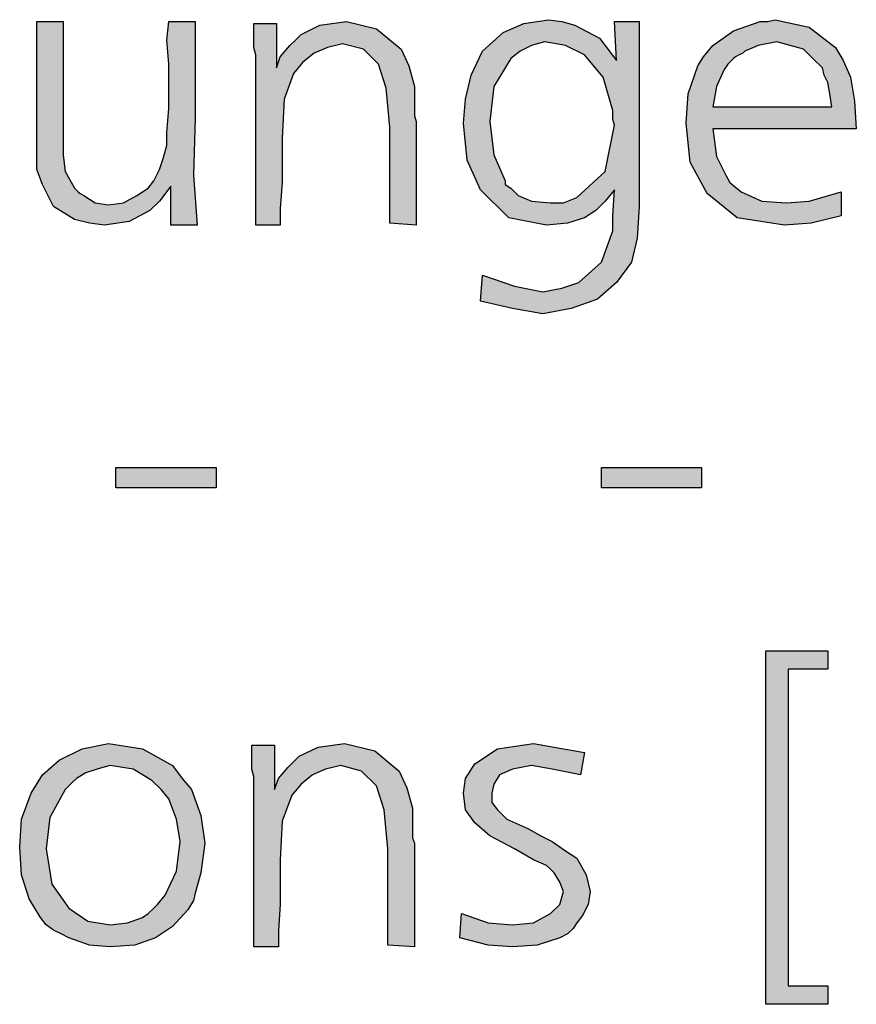
# Model space of a CAD drawing. Units: millimetres. Extents: x -142 to 6994, y -77 to 5141.
# Drawn here: x 6568 to 6693, y 1032 to 1180 of the extents above; entities that cross this region are included whole.
import ezdxf

# ---------------------------------------------------------------- set-up
doc = ezdxf.new("R2010")
doc.units = ezdxf.units.MM
doc.layers.add('1', color=7, linetype='Continuous')

msp = doc.modelspace()

# ---------------------------------------------------------------- hatches: boundary and pattern name
at = {"layer": '1', "linetype": 'Continuous'}
h = msp.add_hatch(color=3, dxfattribs=at)
h.paths.add_polyline_path([(6657.18, 1173.51), (6656.9, 1179.33), (6660.58, 1179.33), (6660.58, 1151.62), (6660.3, 1146.91), (6659.45, 1143.3), (6657.18, 1140.25), (6654.35, 1137.76), (6650.39, 1136.37), (6646.15, 1135.54), (6641.62, 1136.37), (6636.81, 1137.48), (6637.09, 1141.36), (6641.9, 1139.7), (6646.15, 1138.87), (6648.98, 1139.42), (6651.52, 1140.25), (6654.92, 1143.3), (6656.62, 1148.01), (6656.62, 1150.23), (6656.9, 1154.11), (6655.49, 1152.45), (6654.07, 1151.06), (6653.22, 1150.51), (6652.37, 1149.95), (6649.83, 1149.12), (6646.71, 1148.85), (6641.05, 1149.95), (6636.81, 1154.11), (6634.83, 1158.55), (6634.26, 1164.09), (6634.55, 1167.69), (6635.4, 1171.29), (6637.09, 1174.9), (6640.21, 1177.67), (6643.32, 1179.06), (6647, 1179.61), (6648.98, 1179.33), (6650.96, 1178.78), (6654.64, 1176.84)])
h.paths.add_polyline_path([(6646.43, 1176.28), (6645.3, 1176.01), (6644.45, 1175.73), (6642.75, 1174.9), (6641.34, 1173.79), (6638.79, 1169.63), (6638.23, 1164.37), (6638.79, 1159.38), (6640.49, 1155.5), (6640.49, 1154.94), (6641.34, 1154.39), (6641.9, 1153.83), (6642.47, 1153.28), (6644.45, 1152.45), (6647.28, 1152.17), (6649.26, 1152.17), (6651.24, 1153), (6655.49, 1156.88), (6656.9, 1163.81), (6656.62, 1164.64), (6656.62, 1166.03), (6655.2, 1171.02), (6652.37, 1174.34), (6649.54, 1175.73)], flags=16)
h = msp.add_hatch(color=3, dxfattribs=at)
h.paths.add_polyline_path([(6693.12, 1163.26), (6671.61, 1163.26), (6672.18, 1159.1), (6673.59, 1156.33), (6674.16, 1155.22), (6675.86, 1153.83), (6678.97, 1152.45), (6682.65, 1152.17), (6686.04, 1152.45), (6690.85, 1153.83), (6690.85, 1150.23), (6686.33, 1149.12), (6682.37, 1148.85), (6675.29, 1149.95), (6670.77, 1153.56), (6668.22, 1158.27), (6667.65, 1164.09), (6667.94, 1168.52), (6669.35, 1172.68), (6670.2, 1174.07), (6671.61, 1175.73), (6674.73, 1177.95), (6678.69, 1179.33), (6679.82, 1179.33), (6680.95, 1179.61), (6686.04, 1178.5), (6690.01, 1175.45), (6691.14, 1173.51), (6692.27, 1171.02), (6692.84, 1167.41)])
h.paths.add_polyline_path([(6671.61, 1166.58), (6689.44, 1166.58), (6689.16, 1168.52), (6688.87, 1170.19), (6688.31, 1171.29), (6688.03, 1172.4), (6686.61, 1173.79), (6685.2, 1175.18), (6683.21, 1175.73), (6681.23, 1176.28), (6678.4, 1175.73), (6676.42, 1174.9), (6676.14, 1174.62), (6675.58, 1174.34), (6675.01, 1174.07), (6674.73, 1173.79), (6673.88, 1172.96), (6673.31, 1172.13), (6672.18, 1169.63)], flags=16)
for points in [[(6574.28, 1179.33), (6574.28, 1165.75), (6574.28, 1161.87), (6574.28, 1159.38), (6574.56, 1156.88), (6575.69, 1154.94), (6575.98, 1154.39), (6576.54, 1153.83), (6576.82, 1153.56), (6577.39, 1153.28), (6579.09, 1152.17), (6581.07, 1151.89), (6583.33, 1152.17), (6585.31, 1153.28), (6586.16, 1153.83), (6587.01, 1154.39), (6587.86, 1155.5), (6588.71, 1157.16), (6589.27, 1158.82), (6589.84, 1160.76), (6589.84, 1162.7), (6590.12, 1166.31), (6590.12, 1169.08), (6590.12, 1172.96), (6589.84, 1176.56), (6590.12, 1179.33), (6594.08, 1179.33), (6594.08, 1164.92), (6593.8, 1156.33), (6594.37, 1148.85), (6590.41, 1148.85), (6590.41, 1154.67), (6588.71, 1152.45), (6587.29, 1151.06), (6584.18, 1149.4), (6580.5, 1148.85), (6578.24, 1149.12), (6575.98, 1149.68), (6572.86, 1151.62), (6571.17, 1154.94), (6570.32, 1157.16), (6570.32, 1160.49), (6570.32, 1163.26), (6570.32, 1168.8), (6570.32, 1179.33)], [(6627.19, 1148.85), (6623.23, 1149.12), (6623.23, 1163.53), (6622.66, 1169.35), (6621.53, 1172.96), (6619.27, 1175.18), (6616.15, 1176.01), (6613.89, 1175.45), (6611.91, 1174.62), (6610.21, 1173.24), (6608.8, 1171.57), (6607.38, 1167.69), (6607.1, 1161.87), (6607.1, 1159.1), (6607.1, 1155.22), (6606.82, 1151.34), (6606.82, 1148.85), (6603.14, 1148.85), (6603.14, 1174.34), (6602.86, 1175.45), (6602.86, 1179.06), (6606.25, 1179.06), (6606.25, 1172.4), (6606.82, 1174.07), (6608.23, 1175.73), (6609.08, 1176.56), (6609.93, 1177.39), (6612.76, 1178.78), (6616.72, 1179.33), (6621.25, 1178.22), (6624.93, 1175.18), (6626.06, 1172.68), (6626.91, 1169.63), (6626.91, 1168.25), (6626.91, 1166.03), (6626.91, 1165.2), (6627.19, 1164.37), (6627.19, 1163.26), (6627.19, 1162.7), (6627.19, 1161.32), (6627.19, 1159.1), (6627.19, 1156.88), (6627.19, 1155.5), (6627.19, 1151.62)], [(6582.2, 1112.54), (6597.2, 1112.54), (6597.2, 1109.49), (6582.2, 1109.49)], [(6654.92, 1112.54), (6669.92, 1112.54), (6669.92, 1109.49), (6654.92, 1109.49)], [(6679.54, 1085.1), (6688.87, 1085.1), (6688.87, 1082.33), (6682.93, 1082.33), (6682.93, 1034.94), (6688.87, 1034.94), (6688.87, 1032.17), (6679.54, 1032.17)], [(6626.91, 1040.76), (6622.95, 1041.03), (6622.95, 1055.45), (6622.38, 1061.27), (6621.25, 1064.87), (6618.98, 1067.09), (6615.87, 1067.92), (6613.61, 1067.36), (6611.63, 1066.53), (6609.93, 1065.15), (6608.52, 1063.48), (6607.1, 1059.6), (6606.82, 1053.78), (6606.82, 1051.01), (6606.82, 1047.13), (6606.53, 1043.25), (6606.53, 1040.76), (6602.86, 1040.76), (6602.86, 1066.26), (6602.57, 1067.36), (6602.57, 1070.97), (6605.97, 1070.97), (6605.97, 1064.32), (6606.53, 1065.98), (6607.95, 1067.64), (6608.8, 1068.47), (6609.65, 1069.3), (6612.48, 1070.69), (6616.44, 1071.24), (6620.97, 1070.14), (6624.64, 1067.09), (6625.78, 1064.59), (6626.62, 1061.54), (6626.62, 1060.16), (6626.62, 1057.94), (6626.62, 1057.11), (6626.91, 1056.28), (6626.91, 1055.17), (6626.91, 1054.62), (6626.91, 1053.23), (6626.91, 1051.01), (6626.91, 1048.79), (6626.91, 1047.41), (6626.91, 1043.53)], [(6652.37, 1069.86), (6651.81, 1066.53), (6647.56, 1067.36), (6644.45, 1067.92), (6641.62, 1067.36), (6639.64, 1066.53), (6638.79, 1065.15), (6638.51, 1063.76), (6638.51, 1062.38), (6639.36, 1061.27), (6640.77, 1059.88), (6643.88, 1058.5), (6645.87, 1057.39), (6647.56, 1056.56), (6649.54, 1055.17), (6651.24, 1054.06), (6652.66, 1051.57), (6653.22, 1049.07), (6652.94, 1047.13), (6652.09, 1045.47), (6651.24, 1044.36), (6650.68, 1043.53), (6649.83, 1042.7), (6648.69, 1042.14), (6645.3, 1041.03), (6641.62, 1040.76), (6637.94, 1041.03), (6633.7, 1042.14), (6633.98, 1045.75), (6637.94, 1044.36), (6641.62, 1044.08), (6644.73, 1044.36), (6647.28, 1045.75), (6648.69, 1047.13), (6649.26, 1049.07), (6648.69, 1050.46), (6647.85, 1051.84), (6647.28, 1052.4), (6646.71, 1052.95), (6644.73, 1053.78), (6641.9, 1055.45), (6638.23, 1057.39), (6635.96, 1059.33), (6634.55, 1061.27), (6634.26, 1063.76), (6634.55, 1065.98), (6635.96, 1068.2), (6639.36, 1070.41), (6644.73, 1071.24), (6647.85, 1070.69)]]:
    msp.add_hatch(color=3, dxfattribs=at).paths.add_polyline_path(points)
h = msp.add_hatch(color=3, dxfattribs=at)
h.paths.add_polyline_path([(6581.07, 1071.24), (6586.16, 1070.41), (6590.69, 1067.92), (6592.1, 1065.98), (6593.52, 1064.32), (6594.93, 1060.44), (6595.5, 1056.28), (6594.93, 1051.84), (6594.08, 1048.79), (6593.8, 1047.69), (6592.95, 1046.3), (6590.69, 1043.81), (6588.14, 1042.14), (6585.03, 1041.03), (6581.35, 1040.76), (6578.24, 1041.03), (6575.13, 1042.14), (6573.99, 1042.7), (6572.86, 1043.25), (6571.73, 1044.08), (6570.88, 1045.19), (6570.03, 1046.58), (6569.18, 1047.96), (6568.05, 1051.57), (6567.77, 1055.72), (6568.05, 1059.88), (6569.47, 1063.76), (6571.17, 1066.53), (6573.71, 1068.75), (6577.11, 1070.41)])
h.paths.add_polyline_path([(6581.35, 1067.92), (6580.22, 1067.64), (6579.37, 1067.36), (6577.67, 1066.81), (6576.26, 1065.98), (6575.69, 1065.42), (6574.56, 1064.32), (6572.3, 1060.16), (6571.73, 1055.45), (6572.58, 1050.18), (6575.13, 1046.58), (6577.96, 1044.64), (6581.35, 1044.08), (6583.9, 1044.36), (6586.16, 1045.19), (6587.01, 1045.75), (6587.86, 1046.58), (6588.43, 1047.13), (6589.56, 1048.52), (6591.26, 1052.12), (6591.82, 1056.56), (6591.26, 1059.88), (6590.12, 1062.93), (6588.99, 1064.32), (6587.58, 1065.7), (6584.75, 1067.36)], flags=16)

# ---------------------------------------------------------------- linework, layer by layer
at = {"layer": '1', "color": 3, "linetype": 'Continuous'}
for p, q in [((6643.32, 1179.06), (6647, 1179.61)), ((6647, 1179.61), (6648.98, 1179.33)), ((6679.82, 1179.33), (6680.95, 1179.61)), ((6680.95, 1179.61), (6686.04, 1178.5)), ((6570.32, 1179.33), (6574.28, 1179.33)), ((6570.32, 1168.8), (6570.32, 1179.33)), ((6574.28, 1179.33), (6574.28, 1165.75)), ((6589.84, 1176.56), (6590.12, 1179.33)), ((6590.12, 1179.33), (6594.08, 1179.33)), ((6594.08, 1179.33), (6594.08, 1164.92)), ((6602.86, 1179.06), (6606.25, 1179.06)), ((6602.86, 1175.45), (6602.86, 1179.06)), ((6606.25, 1179.06), (6606.25, 1172.4)), ((6609.93, 1177.39), (6612.76, 1178.78)), ((6612.76, 1178.78), (6616.72, 1179.33)), ((6616.72, 1179.33), (6621.25, 1178.22)), ((6621.25, 1178.22), (6624.93, 1175.18)), ((6640.21, 1177.67), (6643.32, 1179.06)), ((6648.98, 1179.33), (6650.96, 1178.78)), ((6650.96, 1178.78), (6654.64, 1176.84)), ((6656.9, 1179.33), (6660.58, 1179.33)), ((6657.18, 1173.51), (6656.9, 1179.33)), ((6660.58, 1179.33), (6660.58, 1151.62)), ((6674.73, 1177.95), (6678.69, 1179.33)), ((6678.69, 1179.33), (6679.82, 1179.33)), ((6686.04, 1178.5), (6690.01, 1175.45)), ((6609.08, 1176.56), (6609.93, 1177.39)), ((6637.09, 1174.9), (6640.21, 1177.67)), ((6654.64, 1176.84), (6657.18, 1173.51)), ((6671.61, 1175.73), (6674.73, 1177.95)), ((6590.12, 1172.96), (6589.84, 1176.56)), ((6603.14, 1174.34), (6602.86, 1175.45)), ((6606.82, 1174.07), (6608.23, 1175.73)), ((6608.23, 1175.73), (6609.08, 1176.56)), ((6613.89, 1175.45), (6611.91, 1174.62)), ((6616.15, 1176.01), (6613.89, 1175.45)), ((6619.27, 1175.18), (6616.15, 1176.01)), ((6621.53, 1172.96), (6619.27, 1175.18)), ((6624.93, 1175.18), (6626.06, 1172.68)), ((6644.45, 1175.73), (6642.75, 1174.9)), ((6645.3, 1176.01), (6644.45, 1175.73)), ((6646.43, 1176.28), (6645.3, 1176.01)), ((6649.54, 1175.73), (6646.43, 1176.28)), ((6652.37, 1174.34), (6649.54, 1175.73)), ((6670.2, 1174.07), (6671.61, 1175.73)), ((6678.4, 1175.73), (6676.42, 1174.9)), ((6681.23, 1176.28), (6678.4, 1175.73)), ((6683.21, 1175.73), (6681.23, 1176.28)), ((6685.2, 1175.18), (6683.21, 1175.73)), ((6686.61, 1173.79), (6685.2, 1175.18)), ((6690.01, 1175.45), (6691.14, 1173.51)), ((6603.14, 1148.85), (6603.14, 1174.34)), ((6606.25, 1172.4), (6606.82, 1174.07)), ((6611.91, 1174.62), (6610.21, 1173.24)), ((6635.4, 1171.29), (6637.09, 1174.9)), ((6641.34, 1173.79), (6638.79, 1169.63)), ((6642.75, 1174.9), (6641.34, 1173.79)), ((6655.2, 1171.02), (6652.37, 1174.34)), ((6669.35, 1172.68), (6670.2, 1174.07)), ((6674.73, 1173.79), (6673.88, 1172.96)), ((6675.01, 1174.07), (6674.73, 1173.79)), ((6675.58, 1174.34), (6675.01, 1174.07)), ((6676.14, 1174.62), (6675.58, 1174.34)), ((6676.42, 1174.9), (6676.14, 1174.62)), ((6688.03, 1172.4), (6686.61, 1173.79)), ((6590.12, 1169.08), (6590.12, 1172.96)), ((6610.21, 1173.24), (6608.8, 1171.57)), ((6622.66, 1169.35), (6621.53, 1172.96)), ((6626.06, 1172.68), (6626.91, 1169.63)), ((6667.94, 1168.52), (6669.35, 1172.68)), ((6673.88, 1172.96), (6673.31, 1172.13)), ((6688.31, 1171.29), (6688.03, 1172.4)), ((6691.14, 1173.51), (6692.27, 1171.02)), ((6608.8, 1171.57), (6607.38, 1167.69)), ((6634.55, 1167.69), (6635.4, 1171.29)), ((6656.62, 1166.03), (6655.2, 1171.02)), ((6673.31, 1172.13), (6672.18, 1169.63)), ((6688.87, 1170.19), (6688.31, 1171.29)), ((6692.27, 1171.02), (6692.84, 1167.41)), ((6623.23, 1163.53), (6622.66, 1169.35)), ((6626.91, 1169.63), (6626.91, 1168.25)), ((6638.79, 1169.63), (6638.23, 1164.37)), ((6672.18, 1169.63), (6671.61, 1166.58)), ((6689.16, 1168.52), (6688.87, 1170.19)), ((6570.32, 1163.26), (6570.32, 1168.8)), ((6590.12, 1166.31), (6590.12, 1169.08)), ((6626.91, 1168.25), (6626.91, 1166.03)), ((6667.65, 1164.09), (6667.94, 1168.52)), ((6689.44, 1166.58), (6689.16, 1168.52)), ((6589.84, 1162.7), (6590.12, 1166.31)), ((6607.38, 1167.69), (6607.1, 1161.87)), ((6634.26, 1164.09), (6634.55, 1167.69)), ((6671.61, 1166.58), (6689.44, 1166.58)), ((6692.84, 1167.41), (6693.12, 1163.26)), ((6574.28, 1165.75), (6574.28, 1161.87)), ((6594.08, 1164.92), (6593.8, 1156.33)), ((6626.91, 1166.03), (6626.91, 1165.2)), ((6626.91, 1165.2), (6627.19, 1164.37)), ((6656.62, 1164.64), (6656.62, 1166.03)), ((6623.23, 1149.12), (6623.23, 1163.53)), ((6627.19, 1164.37), (6627.19, 1163.26)), ((6634.83, 1158.55), (6634.26, 1164.09)), ((6638.23, 1164.37), (6638.79, 1159.38)), ((6655.49, 1156.88), (6656.9, 1163.81)), ((6656.9, 1163.81), (6656.62, 1164.64)), ((6668.22, 1158.27), (6667.65, 1164.09)), ((6570.32, 1160.49), (6570.32, 1163.26)), ((6574.28, 1161.87), (6574.28, 1159.38)), ((6589.84, 1160.76), (6589.84, 1162.7)), ((6607.1, 1161.87), (6607.1, 1159.1)), ((6627.19, 1163.26), (6627.19, 1162.7)), ((6627.19, 1162.7), (6627.19, 1161.32)), ((6671.61, 1163.26), (6672.18, 1159.1)), ((6693.12, 1163.26), (6671.61, 1163.26)), ((6570.32, 1157.16), (6570.32, 1160.49)), ((6589.27, 1158.82), (6589.84, 1160.76)), ((6627.19, 1161.32), (6627.19, 1159.1)), ((6574.28, 1159.38), (6574.56, 1156.88)), ((6607.1, 1159.1), (6607.1, 1155.22)), ((6627.19, 1159.1), (6627.19, 1156.88)), ((6638.79, 1159.38), (6640.49, 1155.5)), ((6672.18, 1159.1), (6673.59, 1156.33)), ((6588.71, 1157.16), (6589.27, 1158.82)), ((6636.81, 1154.11), (6634.83, 1158.55)), ((6670.77, 1153.56), (6668.22, 1158.27)), ((6571.17, 1154.94), (6570.32, 1157.16)), ((6574.56, 1156.88), (6575.69, 1154.94)), ((6587.86, 1155.5), (6588.71, 1157.16)), ((6593.8, 1156.33), (6594.37, 1148.85)), ((6627.19, 1156.88), (6627.19, 1155.5)), ((6651.24, 1153), (6655.49, 1156.88)), ((6673.59, 1156.33), (6674.16, 1155.22)), ((6572.86, 1151.62), (6571.17, 1154.94)), ((6575.69, 1154.94), (6575.98, 1154.39)), ((6587.01, 1154.39), (6587.86, 1155.5)), ((6590.41, 1154.67), (6588.71, 1152.45)), ((6590.41, 1148.85), (6590.41, 1154.67)), ((6607.1, 1155.22), (6606.82, 1151.34)), ((6627.19, 1155.5), (6627.19, 1151.62)), ((6640.49, 1155.5), (6640.49, 1154.94)), ((6640.49, 1154.94), (6641.34, 1154.39)), ((6674.16, 1155.22), (6675.86, 1153.83)), ((6575.98, 1154.39), (6576.54, 1153.83)), ((6576.54, 1153.83), (6576.82, 1153.56)), ((6576.82, 1153.56), (6577.39, 1153.28)), ((6577.39, 1153.28), (6579.09, 1152.17)), ((6583.33, 1152.17), (6585.31, 1153.28)), ((6585.31, 1153.28), (6586.16, 1153.83)), ((6586.16, 1153.83), (6587.01, 1154.39)), ((6641.05, 1149.95), (6636.81, 1154.11)), ((6641.34, 1154.39), (6641.9, 1153.83)), ((6641.9, 1153.83), (6642.47, 1153.28)), ((6642.47, 1153.28), (6644.45, 1152.45)), ((6656.9, 1154.11), (6655.49, 1152.45)), ((6656.62, 1150.23), (6656.9, 1154.11)), ((6675.29, 1149.95), (6670.77, 1153.56)), ((6675.86, 1153.83), (6678.97, 1152.45)), ((6686.04, 1152.45), (6690.85, 1153.83)), ((6690.85, 1153.83), (6690.85, 1150.23)), ((6575.98, 1149.68), (6572.86, 1151.62)), ((6579.09, 1152.17), (6581.07, 1151.89)), ((6581.07, 1151.89), (6583.33, 1152.17)), ((6588.71, 1152.45), (6587.29, 1151.06)), ((6627.19, 1151.62), (6627.19, 1148.85)), ((6644.45, 1152.45), (6647.28, 1152.17)), ((6647.28, 1152.17), (6649.26, 1152.17)), ((6649.26, 1152.17), (6651.24, 1153)), ((6655.49, 1152.45), (6654.07, 1151.06)), ((6660.58, 1151.62), (6660.3, 1146.91)), ((6678.97, 1152.45), (6682.65, 1152.17)), ((6682.65, 1152.17), (6686.04, 1152.45)), ((6587.29, 1151.06), (6584.18, 1149.4)), ((6606.82, 1151.34), (6606.82, 1148.85)), ((6653.22, 1150.51), (6652.37, 1149.95)), ((6654.07, 1151.06), (6653.22, 1150.51)), ((6656.62, 1148.01), (6656.62, 1150.23)), ((6690.85, 1150.23), (6686.33, 1149.12)), ((6578.24, 1149.12), (6575.98, 1149.68)), ((6580.5, 1148.85), (6578.24, 1149.12)), ((6584.18, 1149.4), (6580.5, 1148.85)), ((6594.37, 1148.85), (6590.41, 1148.85)), ((6606.82, 1148.85), (6603.14, 1148.85)), ((6627.19, 1148.85), (6623.23, 1149.12)), ((6646.71, 1148.85), (6641.05, 1149.95)), ((6649.83, 1149.12), (6646.71, 1148.85)), ((6652.37, 1149.95), (6649.83, 1149.12)), ((6682.37, 1148.85), (6675.29, 1149.95)), ((6686.33, 1149.12), (6682.37, 1148.85)), ((6654.92, 1143.3), (6656.62, 1148.01)), ((6660.3, 1146.91), (6659.45, 1143.3)), ((6651.52, 1140.25), (6654.92, 1143.3)), ((6659.45, 1143.3), (6657.18, 1140.25)), ((6636.81, 1137.48), (6637.09, 1141.36)), ((6637.09, 1141.36), (6641.9, 1139.7)), ((6648.98, 1139.42), (6651.52, 1140.25)), ((6657.18, 1140.25), (6654.35, 1137.76)), ((6641.9, 1139.7), (6646.15, 1138.87)), ((6646.15, 1138.87), (6648.98, 1139.42)), ((6641.62, 1136.37), (6636.81, 1137.48)), ((6654.35, 1137.76), (6650.39, 1136.37)), ((6646.15, 1135.54), (6641.62, 1136.37)), ((6650.39, 1136.37), (6646.15, 1135.54)), ((6582.2, 1109.49), (6582.2, 1112.54)), ((6582.2, 1112.54), (6597.2, 1112.54)), ((6597.2, 1112.54), (6597.2, 1109.49)), ((6654.92, 1109.49), (6654.92, 1112.54)), ((6654.92, 1112.54), (6669.92, 1112.54)), ((6669.92, 1112.54), (6669.92, 1109.49)), ((6597.2, 1109.49), (6582.2, 1109.49)), ((6669.92, 1109.49), (6654.92, 1109.49)), ((6679.54, 1032.17), (6679.54, 1085.1)), ((6679.54, 1085.1), (6688.87, 1085.1)), ((6688.87, 1085.1), (6688.87, 1082.33)), ((6682.93, 1082.33), (6682.93, 1034.94)), ((6688.87, 1082.33), (6682.93, 1082.33)), ((6577.11, 1070.41), (6581.07, 1071.24)), ((6581.07, 1071.24), (6586.16, 1070.41)), ((6602.57, 1070.97), (6605.97, 1070.97)), ((6602.57, 1067.36), (6602.57, 1070.97)), ((6605.97, 1070.97), (6605.97, 1064.32)), ((6609.65, 1069.3), (6612.48, 1070.69)), ((6612.48, 1070.69), (6616.44, 1071.24)), ((6616.44, 1071.24), (6620.97, 1070.14)), ((6639.36, 1070.41), (6644.73, 1071.24)), ((6644.73, 1071.24), (6647.85, 1070.69)), ((6647.85, 1070.69), (6652.37, 1069.86)), ((6573.71, 1068.75), (6577.11, 1070.41)), ((6586.16, 1070.41), (6590.69, 1067.92)), ((6608.8, 1068.47), (6609.65, 1069.3)), ((6620.97, 1070.14), (6624.64, 1067.09)), ((6635.96, 1068.2), (6639.36, 1070.41)), ((6652.37, 1069.86), (6651.81, 1066.53)), ((6571.17, 1066.53), (6573.71, 1068.75)), ((6580.22, 1067.64), (6579.37, 1067.36)), ((6581.35, 1067.92), (6580.22, 1067.64)), ((6584.75, 1067.36), (6581.35, 1067.92)), ((6590.69, 1067.92), (6592.1, 1065.98)), ((6606.53, 1065.98), (6607.95, 1067.64)), ((6607.95, 1067.64), (6608.8, 1068.47)), ((6615.87, 1067.92), (6613.61, 1067.36)), ((6618.98, 1067.09), (6615.87, 1067.92)), ((6634.55, 1065.98), (6635.96, 1068.2)), ((6644.45, 1067.92), (6641.62, 1067.36)), ((6647.56, 1067.36), (6644.45, 1067.92)), ((6569.47, 1063.76), (6571.17, 1066.53)), ((6577.67, 1066.81), (6576.26, 1065.98)), ((6579.37, 1067.36), (6577.67, 1066.81)), ((6587.58, 1065.7), (6584.75, 1067.36)), ((6602.86, 1066.26), (6602.57, 1067.36)), ((6602.86, 1040.76), (6602.86, 1066.26)), ((6611.63, 1066.53), (6609.93, 1065.15)), ((6613.61, 1067.36), (6611.63, 1066.53)), ((6621.25, 1064.87), (6618.98, 1067.09)), ((6624.64, 1067.09), (6625.78, 1064.59)), ((6639.64, 1066.53), (6638.79, 1065.15)), ((6641.62, 1067.36), (6639.64, 1066.53)), ((6651.81, 1066.53), (6647.56, 1067.36)), ((6575.69, 1065.42), (6574.56, 1064.32)), ((6576.26, 1065.98), (6575.69, 1065.42)), ((6588.99, 1064.32), (6587.58, 1065.7)), ((6592.1, 1065.98), (6593.52, 1064.32)), ((6605.97, 1064.32), (6606.53, 1065.98)), ((6609.93, 1065.15), (6608.52, 1063.48)), ((6622.38, 1061.27), (6621.25, 1064.87)), ((6625.78, 1064.59), (6626.62, 1061.54)), ((6634.26, 1063.76), (6634.55, 1065.98)), ((6638.79, 1065.15), (6638.51, 1063.76)), ((6568.05, 1059.88), (6569.47, 1063.76)), ((6574.56, 1064.32), (6572.3, 1060.16)), ((6590.12, 1062.93), (6588.99, 1064.32)), ((6593.52, 1064.32), (6594.93, 1060.44)), ((6608.52, 1063.48), (6607.1, 1059.6)), ((6634.55, 1061.27), (6634.26, 1063.76)), ((6638.51, 1063.76), (6638.51, 1062.38)), ((6591.26, 1059.88), (6590.12, 1062.93)), ((6638.51, 1062.38), (6639.36, 1061.27)), ((6572.3, 1060.16), (6571.73, 1055.45)), ((6594.93, 1060.44), (6595.5, 1056.28)), ((6622.95, 1055.45), (6622.38, 1061.27)), ((6626.62, 1061.54), (6626.62, 1060.16)), ((6626.62, 1060.16), (6626.62, 1057.94)), ((6635.96, 1059.33), (6634.55, 1061.27)), ((6639.36, 1061.27), (6640.77, 1059.88)), ((6567.77, 1055.72), (6568.05, 1059.88)), ((6591.82, 1056.56), (6591.26, 1059.88)), ((6607.1, 1059.6), (6606.82, 1053.78)), ((6638.23, 1057.39), (6635.96, 1059.33)), ((6640.77, 1059.88), (6643.88, 1058.5)), ((6626.62, 1057.94), (6626.62, 1057.11)), ((6641.9, 1055.45), (6638.23, 1057.39)), ((6643.88, 1058.5), (6645.87, 1057.39)), ((6645.87, 1057.39), (6647.56, 1056.56)), ((6568.05, 1051.57), (6567.77, 1055.72)), ((6591.26, 1052.12), (6591.82, 1056.56)), ((6595.5, 1056.28), (6594.93, 1051.84)), ((6626.62, 1057.11), (6626.91, 1056.28)), ((6626.91, 1056.28), (6626.91, 1055.17)), ((6647.56, 1056.56), (6649.54, 1055.17)), ((6571.73, 1055.45), (6572.58, 1050.18)), ((6622.95, 1041.03), (6622.95, 1055.45)), ((6626.91, 1055.17), (6626.91, 1054.62)), ((6626.91, 1054.62), (6626.91, 1053.23)), ((6644.73, 1053.78), (6641.9, 1055.45)), ((6649.54, 1055.17), (6651.24, 1054.06)), ((6606.82, 1053.78), (6606.82, 1051.01)), ((6626.91, 1053.23), (6626.91, 1051.01)), ((6646.71, 1052.95), (6644.73, 1053.78)), ((6647.28, 1052.4), (6646.71, 1052.95)), ((6651.24, 1054.06), (6652.66, 1051.57)), ((6569.18, 1047.96), (6568.05, 1051.57)), ((6589.56, 1048.52), (6591.26, 1052.12)), ((6594.93, 1051.84), (6594.08, 1048.79)), ((6647.85, 1051.84), (6647.28, 1052.4)), ((6648.69, 1050.46), (6647.85, 1051.84)), ((6652.66, 1051.57), (6653.22, 1049.07)), ((6572.58, 1050.18), (6575.13, 1046.58)), ((6606.82, 1051.01), (6606.82, 1047.13)), ((6626.91, 1051.01), (6626.91, 1048.79)), ((6649.26, 1049.07), (6648.69, 1050.46)), ((6588.43, 1047.13), (6589.56, 1048.52)), ((6594.08, 1048.79), (6593.8, 1047.69)), ((6626.91, 1048.79), (6626.91, 1047.41)), ((6648.69, 1047.13), (6649.26, 1049.07)), ((6653.22, 1049.07), (6652.94, 1047.13)), ((6570.03, 1046.58), (6569.18, 1047.96)), ((6587.86, 1046.58), (6588.43, 1047.13)), ((6593.8, 1047.69), (6592.95, 1046.3)), ((6606.82, 1047.13), (6606.53, 1043.25)), ((6626.91, 1047.41), (6626.91, 1043.53)), ((6647.28, 1045.75), (6648.69, 1047.13)), ((6652.94, 1047.13), (6652.09, 1045.47)), ((6570.88, 1045.19), (6570.03, 1046.58)), ((6575.13, 1046.58), (6577.96, 1044.64)), ((6586.16, 1045.19), (6587.01, 1045.75)), ((6587.01, 1045.75), (6587.86, 1046.58)), ((6592.95, 1046.3), (6590.69, 1043.81)), ((6633.7, 1042.14), (6633.98, 1045.75)), ((6633.98, 1045.75), (6637.94, 1044.36)), ((6644.73, 1044.36), (6647.28, 1045.75)), ((6652.09, 1045.47), (6651.24, 1044.36)), ((6571.73, 1044.08), (6570.88, 1045.19)), ((6572.86, 1043.25), (6571.73, 1044.08)), ((6577.96, 1044.64), (6581.35, 1044.08)), ((6581.35, 1044.08), (6583.9, 1044.36)), ((6583.9, 1044.36), (6586.16, 1045.19)), ((6637.94, 1044.36), (6641.62, 1044.08)), ((6641.62, 1044.08), (6644.73, 1044.36)), ((6651.24, 1044.36), (6650.68, 1043.53)), ((6573.99, 1042.7), (6572.86, 1043.25)), ((6575.13, 1042.14), (6573.99, 1042.7)), ((6590.69, 1043.81), (6588.14, 1042.14)), ((6606.53, 1043.25), (6606.53, 1040.76)), ((6626.91, 1043.53), (6626.91, 1040.76)), ((6649.83, 1042.7), (6648.69, 1042.14)), ((6650.68, 1043.53), (6649.83, 1042.7)), ((6578.24, 1041.03), (6575.13, 1042.14)), ((6581.35, 1040.76), (6578.24, 1041.03)), ((6585.03, 1041.03), (6581.35, 1040.76)), ((6588.14, 1042.14), (6585.03, 1041.03)), ((6626.91, 1040.76), (6622.95, 1041.03)), ((6637.94, 1041.03), (6633.7, 1042.14)), ((6641.62, 1040.76), (6637.94, 1041.03)), ((6645.3, 1041.03), (6641.62, 1040.76)), ((6648.69, 1042.14), (6645.3, 1041.03)), ((6606.53, 1040.76), (6602.86, 1040.76)), ((6682.93, 1034.94), (6688.87, 1034.94)), ((6688.87, 1034.94), (6688.87, 1032.17)), ((6688.87, 1032.17), (6679.54, 1032.17))]:
    msp.add_line(p, q, dxfattribs=at)

doc.saveas('drawing.dxf')
